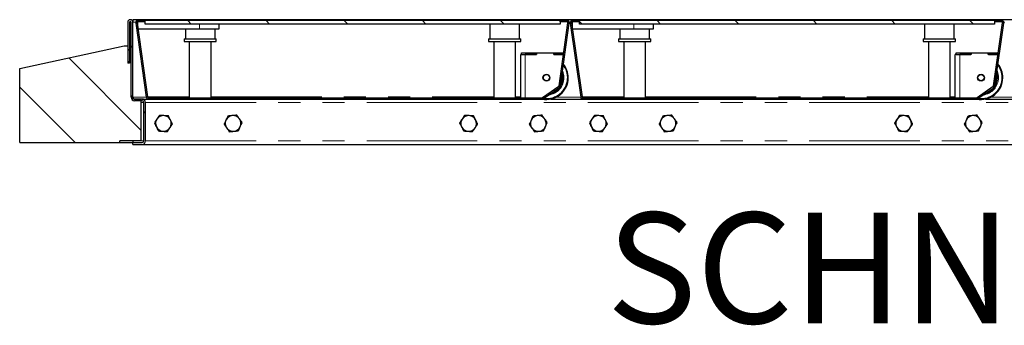
# Model space of a CAD drawing. Units: millimetres. Extents: x 66 to 415, y 81 to 302.
# Drawn here: x 83 to 140, y 208 to 226 of the extents above; entities that cross this region are included whole.
import ezdxf

# ---------------------------------------------------------------- set-up
doc = ezdxf.new("R2010")
doc.units = ezdxf.units.MM
doc.linetypes.add('PHANTOM', pattern=[12.7, 6.35, -1.27, 1.27, -1.27, 1.27, -1.27])
doc.layers.add('O-TEKST', color=7, linetype='Continuous')
doc.styles.add('SLDTEXTSTYLE0', font='TXT', dxfattribs={"width": 0.75})

# ---------------------------------------------------------------- blocks, each defined once
blk = doc.blocks.new('SW_NOTE_1')
at = {"layer": 'O-TEKST', "color": 0, "attachment_point": 2, "style": 'SLDTEXTSTYLE0'}
for s, insert, char_height in [('SCHNITT', (16.073, 8.186), 6.35), ('B-B', (38.007, 5.347), 3.5)]:
    blk.add_mtext(s, dxfattribs=dict(at, insert=insert, char_height=char_height))

msp = doc.modelspace()

# ---------------------------------------------------------------- hatches: boundary and pattern name
at = {"layer": 'O-TEKST', "linetype": 'Continuous', "lineweight": 18}
h = msp.add_hatch(dxfattribs=at)
h.set_pattern_fill('ANSI31', color=256, style=0)
edge = h.paths.add_edge_path(flags=0)
edge.add_line((89.454, 223.446), (89.554, 223.446))
edge.add_line((89.554, 223.446), (89.554, 225.796))
edge.add_arc((89.604, 225.796), 0.05, 0, 180, ccw=False)
edge.add_line((89.654, 225.796), (89.654, 221.496))
edge.add_arc((89.854, 221.496), 0.2, 180, 270)
edge.add_line((89.854, 221.296), (90.279, 221.296))
edge.add_arc((90.279, 221.196), 0.1, 0, 90, ccw=False)
edge.add_line((90.379, 221.196), (90.379, 218.996))
edge.add_arc((90.279, 218.996), 0.1, 270, 360, ccw=False)
edge.add_line((90.279, 218.896), (89.754, 218.896))
edge.add_line((89.754, 218.896), (89.754, 218.796))
edge.add_line((89.754, 218.796), (90.279, 218.796))
edge.add_arc((90.279, 218.996), 0.2, 270, 360)
edge.add_line((90.479, 218.996), (90.479, 221.196))
edge.add_arc((90.279, 221.196), 0.2, 0, 90)
edge.add_line((90.279, 221.396), (89.854, 221.396))
edge.add_arc((89.854, 221.496), 0.1, 180, 270, ccw=False)
edge.add_line((89.754, 221.496), (89.754, 225.796))
edge.add_arc((89.604, 225.796), 0.15, 0, 180)
edge.add_line((89.454, 225.796), (89.454, 223.446))
h = msp.add_hatch(dxfattribs=at)
h.set_pattern_fill('ANSI31', color=256, style=0)
edge = h.paths.add_edge_path(flags=0)
edge.add_line((90.042, 225.821), (90.448, 225.821))
edge.add_line((90.448, 225.821), (90.448, 225.896))
edge.add_line((90.448, 225.896), (90.042, 225.896))
edge.add_arc((90.042, 225.771), 0.125, 90, 188)
edge.add_line((89.918, 225.754), (90.515, 221.504))
edge.add_arc((90.639, 221.521), 0.125, 188, 270)
edge.add_line((90.639, 221.396), (113.25, 221.396))
edge.add_arc((113.25, 221.521), 0.125, 270, 305)
edge.add_line((113.321, 221.419), (114.244, 222.065))
edge.add_arc((114.173, 222.167), 0.125, 305, 352)
edge.add_line((114.296, 222.15), (114.803, 225.754))
edge.add_arc((114.679, 225.771), 0.125, 352, 450)
edge.add_line((114.679, 225.896), (114.273, 225.896))
edge.add_line((114.273, 225.896), (114.273, 225.821))
edge.add_line((114.273, 225.821), (114.679, 225.821))
edge.add_arc((114.679, 225.771), 0.05, -8, 90, ccw=False)
edge.add_line((114.729, 225.764), (114.222, 222.16))
edge.add_arc((114.173, 222.167), 0.05, 305, 352, ccw=False)
edge.add_line((114.201, 222.126), (113.278, 221.48))
edge.add_arc((113.25, 221.521), 0.05, 270, 305, ccw=False)
edge.add_line((113.25, 221.471), (90.639, 221.471))
edge.add_arc((90.639, 221.521), 0.05, 188, 270, ccw=False)
edge.add_line((90.589, 221.514), (89.992, 225.764))
edge.add_arc((90.042, 225.771), 0.05, 90, 188, ccw=False)
h = msp.add_hatch(dxfattribs=at)
h.set_pattern_fill('ANSI31', color=256, angle=90, style=0)
h.paths.add_polyline_path([(90.454, 225.696), (114.279, 225.696), (114.279, 225.896), (90.454, 225.896)], flags=0)
h = msp.add_hatch(dxfattribs=at)
h.set_pattern_fill('ANSI31', color=256, style=0)
edge = h.paths.add_edge_path(flags=0)
edge.add_line((114.992, 225.821), (115.398, 225.821))
edge.add_line((115.398, 225.821), (115.398, 225.896))
edge.add_line((115.398, 225.896), (114.992, 225.896))
edge.add_arc((114.992, 225.771), 0.125, 90, 188)
edge.add_line((114.868, 225.754), (115.465, 221.504))
edge.add_arc((115.589, 221.521), 0.125, 188, 270)
edge.add_line((115.589, 221.396), (138.2, 221.396))
edge.add_arc((138.2, 221.521), 0.125, 270, 305)
edge.add_line((138.271, 221.419), (139.194, 222.065))
edge.add_arc((139.123, 222.167), 0.125, 305, 352)
edge.add_line((139.246, 222.15), (139.753, 225.754))
edge.add_arc((139.629, 225.771), 0.125, 352, 450)
edge.add_line((139.629, 225.896), (139.223, 225.896))
edge.add_line((139.223, 225.896), (139.223, 225.821))
edge.add_line((139.223, 225.821), (139.629, 225.821))
edge.add_arc((139.629, 225.771), 0.05, -8, 90, ccw=False)
edge.add_line((139.679, 225.764), (139.172, 222.16))
edge.add_arc((139.123, 222.167), 0.05, 305, 352, ccw=False)
edge.add_line((139.151, 222.126), (138.228, 221.48))
edge.add_arc((138.2, 221.521), 0.05, 270, 305, ccw=False)
edge.add_line((138.2, 221.471), (115.589, 221.471))
edge.add_arc((115.589, 221.521), 0.05, 188, 270, ccw=False)
edge.add_line((115.539, 221.514), (114.942, 225.764))
edge.add_arc((114.992, 225.771), 0.05, 90, 188, ccw=False)
h = msp.add_hatch(dxfattribs=at)
h.set_pattern_fill('ANSI31', color=256, angle=90, style=0)
h.paths.add_polyline_path([(115.404, 225.696), (139.229, 225.696), (139.229, 225.896), (115.404, 225.896)], flags=0)
h = msp.add_hatch(dxfattribs=at)
h.set_pattern_fill('ANSI31', color=256, angle=90, style=0)
edge = h.paths.add_edge_path(flags=0)
edge.add_line((89.454, 223.546), (89.454, 224.446))
edge.add_line((89.454, 224.446), (89.254, 224.446))
edge.add_line((89.254, 224.446), (83.254, 223.14))
edge.add_line((83.254, 223.14), (83.254, 218.896))
edge.add_line((83.254, 218.896), (89.004, 218.896))
edge.add_line((89.004, 218.896), (89.004, 218.996))
edge.add_line((89.004, 218.996), (90.229, 218.996))
edge.add_line((90.229, 218.996), (90.229, 221.396))
edge.add_line((90.229, 221.396), (89.854, 221.396))
edge.add_arc((89.854, 221.596), 0.2, 180, 270, ccw=False)
edge.add_line((89.654, 221.596), (89.654, 223.546))
edge.add_line((89.654, 223.546), (89.454, 223.546))

# ---------------------------------------------------------------- linework, layer by layer
at = {"color": 7, "linetype": 'Continuous', "lineweight": 25}
for p, q in [((89.454, 225.796), (89.454, 223.446)), ((89.554, 225.796), (89.554, 223.446)), ((89.654, 221.496), (89.654, 225.796)), ((189.704, 225.946), (89.754, 225.946)), ((89.754, 225.946), (89.754, 225.796)), ((89.754, 221.496), (89.754, 225.796)), ((89.918, 225.754), (90.515, 221.504)), ((89.992, 225.764), (90.589, 221.514)), ((90.04, 225.421), (90.04, 225.821)), ((90.448, 225.896), (90.042, 225.896)), ((90.448, 225.821), (90.042, 225.821)), ((90.448, 225.821), (90.448, 225.896)), ((90.448, 225.896), (90.454, 225.896)), ((90.448, 225.821), (90.454, 225.821)), ((90.454, 225.696), (90.454, 225.896)), ((114.279, 225.896), (90.454, 225.896)), ((114.279, 225.696), (90.454, 225.696)), ((94.698, 225.421), (94.698, 225.696)), ((110.253, 225.696), (110.253, 224.846)), ((111.953, 224.846), (111.953, 225.696)), ((114.222, 222.16), (114.729, 225.764)), ((114.273, 225.896), (114.273, 225.821)), ((114.679, 225.896), (114.273, 225.896)), ((114.679, 225.821), (114.273, 225.821)), ((114.279, 225.896), (114.279, 225.696)), ((114.296, 222.15), (114.803, 225.754)), ((114.868, 225.754), (115.465, 221.504)), ((114.942, 225.764), (115.539, 221.514)), ((114.99, 225.421), (114.99, 225.821)), ((115.398, 225.896), (114.992, 225.896)), ((115.398, 225.821), (114.992, 225.821)), ((115.398, 225.821), (115.398, 225.896)), ((115.398, 225.896), (115.404, 225.896)), ((115.398, 225.821), (115.404, 225.821)), ((115.404, 225.696), (115.404, 225.896)), ((139.229, 225.896), (115.404, 225.896)), ((139.229, 225.696), (115.404, 225.696)), ((119.648, 225.421), (119.648, 225.696)), ((135.203, 225.696), (135.203, 224.846)), ((136.903, 224.846), (136.903, 225.696)), ((139.172, 222.16), (139.679, 225.764)), ((139.223, 225.896), (139.223, 225.821)), ((139.629, 225.896), (139.223, 225.896)), ((139.629, 225.821), (139.223, 225.821)), ((139.229, 225.896), (139.229, 225.696)), ((139.246, 222.15), (139.753, 225.754)), ((90.04, 225.421), (93.573, 225.421)), ((92.768, 225.421), (92.768, 224.846)), ((93.573, 225.421), (94.698, 225.421)), ((94.468, 224.846), (94.468, 225.421)), ((114.99, 225.421), (118.523, 225.421)), ((117.718, 225.421), (117.718, 224.846)), ((118.523, 225.421), (119.648, 225.421)), ((119.418, 224.846), (119.418, 225.421)), ((83.254, 223.14), (89.254, 224.446)), ((89.254, 224.446), (89.454, 224.446)), ((89.454, 224.446), (89.454, 223.546)), ((89.654, 224.446), (89.554, 224.446)), ((92.693, 224.846), (92.693, 224.696)), ((92.693, 224.846), (93.691, 224.846)), ((92.693, 224.696), (93.691, 224.696)), ((92.993, 224.696), (92.993, 221.471)), ((93.691, 224.846), (94.543, 224.846)), ((93.691, 224.696), (94.543, 224.696)), ((94.243, 221.471), (94.243, 224.696)), ((94.543, 224.696), (94.543, 224.846)), ((110.178, 224.846), (110.178, 224.696)), ((110.178, 224.846), (112.028, 224.846)), ((110.178, 224.696), (112.028, 224.696)), ((110.478, 224.696), (110.478, 221.471)), ((111.728, 221.471), (111.728, 224.696)), ((112.028, 224.696), (112.028, 224.846)), ((117.643, 224.846), (117.643, 224.696)), ((117.643, 224.846), (118.641, 224.846)), ((117.643, 224.696), (118.641, 224.696)), ((117.943, 224.696), (117.943, 221.471)), ((118.641, 224.846), (119.493, 224.846)), ((118.641, 224.696), (119.493, 224.696)), ((119.193, 221.471), (119.193, 224.696)), ((119.493, 224.696), (119.493, 224.846)), ((135.128, 224.846), (135.128, 224.696)), ((135.128, 224.846), (136.978, 224.846)), ((135.128, 224.696), (136.978, 224.696)), ((135.428, 224.696), (135.428, 221.471)), ((136.678, 221.471), (136.678, 224.696)), ((136.978, 224.696), (136.978, 224.846)), ((112.023, 221.471), (112.023, 223.945)), ((112.073, 223.945), (112.023, 223.945)), ((112.073, 224.045), (112.923, 224.045)), ((112.073, 223.945), (112.073, 224.045)), ((112.073, 223.945), (112.923, 223.945)), ((112.928, 223.945), (112.273, 223.945)), ((112.923, 223.945), (112.923, 224.045)), ((112.923, 224.045), (112.928, 224.045)), ((112.928, 224.045), (113.918, 224.045)), ((112.928, 224.045), (112.928, 223.945)), ((113.918, 224.045), (113.923, 224.045)), ((113.918, 223.945), (113.918, 224.045)), ((114.473, 223.945), (113.918, 223.945)), ((113.923, 223.945), (113.923, 224.045)), ((113.923, 224.045), (114.487, 224.045)), ((113.923, 223.945), (114.473, 223.945)), ((136.973, 221.471), (136.973, 223.945)), ((137.023, 223.945), (136.973, 223.945)), ((137.023, 223.945), (137.023, 224.045)), ((137.023, 224.045), (137.873, 224.045)), ((137.023, 223.945), (137.873, 223.945)), ((137.878, 223.945), (137.223, 223.945)), ((137.873, 223.945), (137.873, 224.045)), ((137.873, 224.045), (137.878, 224.045)), ((137.878, 224.045), (137.878, 223.945)), ((137.878, 224.045), (138.868, 224.045)), ((138.868, 224.045), (138.873, 224.045)), ((138.868, 223.945), (138.868, 224.045)), ((139.423, 223.945), (138.868, 223.945)), ((138.873, 223.945), (138.873, 224.045)), ((138.873, 224.045), (139.437, 224.045)), ((138.873, 223.945), (139.423, 223.945)), ((139.256, 222.224), (139.498, 223.945)), ((89.454, 223.546), (89.654, 223.546)), ((89.554, 223.446), (89.454, 223.446)), ((89.654, 221.596), (89.654, 223.546)), ((83.254, 218.896), (83.254, 223.14)), ((113.278, 221.48), (114.201, 222.126)), ((113.321, 221.419), (114.244, 222.065)), ((138.228, 221.48), (139.151, 222.126)), ((138.271, 221.419), (139.194, 222.065)), ((89.854, 221.396), (90.229, 221.396)), ((90.279, 221.396), (89.854, 221.396)), ((90.279, 221.296), (89.854, 221.296)), ((90.229, 218.996), (90.229, 221.396)), ((90.279, 221.396), (90.639, 221.396)), ((90.379, 218.996), (90.379, 221.196)), ((90.479, 218.996), (90.479, 221.196)), ((90.588, 221.528), (90.646, 221.528)), ((90.588, 221.526), (90.646, 221.526)), ((90.639, 221.471), (113.25, 221.471)), ((90.639, 221.396), (113.25, 221.396)), ((90.646, 221.528), (90.646, 221.52)), ((90.646, 221.471), (90.646, 221.52)), ((112.023, 221.395), (112.023, 221.396)), ((112.023, 221.395), (112.273, 221.395)), ((112.273, 221.395), (113.131, 221.395)), ((113.131, 221.395), (113.156, 221.396)), ((113.75, 221.396), (115.589, 221.396)), ((115.538, 221.528), (115.596, 221.528)), ((115.538, 221.526), (115.596, 221.526)), ((115.589, 221.471), (138.2, 221.471)), ((115.589, 221.396), (138.2, 221.396)), ((115.596, 221.528), (115.596, 221.52)), ((115.596, 221.471), (115.596, 221.52)), ((136.973, 221.395), (136.973, 221.396)), ((136.973, 221.395), (137.223, 221.395)), ((137.223, 221.395), (138.081, 221.395)), ((138.081, 221.395), (138.106, 221.396)), ((138.7, 221.396), (140.539, 221.396)), ((83.254, 218.896), (89.004, 218.896)), ((90.229, 218.996), (89.004, 218.996)), ((89.004, 218.896), (89.004, 218.996)), ((89.004, 218.896), (89.754, 218.896)), ((89.754, 218.996), (89.754, 218.896)), ((89.754, 218.796), (89.754, 218.896)), ((89.754, 218.896), (90.279, 218.896)), ((89.754, 218.796), (90.279, 218.796)), ((90.279, 218.796), (189.179, 218.796))]:
    msp.add_line(p, q, dxfattribs=at)
at = {"color": 8, "linetype": 'PHANTOM', "lineweight": 18}
for p, q in [((89.754, 225.796), (89.919, 225.796)), ((93.573, 225.421), (93.573, 225.696)), ((114.802, 225.796), (114.869, 225.796)), ((118.523, 225.421), (118.523, 225.696)), ((139.752, 225.796), (139.819, 225.796)), ((112.273, 221.471), (112.273, 223.945)), ((137.223, 221.471), (137.223, 223.945)), ((89.754, 221.496), (90.517, 221.496)), ((90.229, 221.196), (90.379, 221.196)), ((90.479, 221.196), (188.979, 221.196)), ((90.596, 221.496), (90.646, 221.496)), ((90.646, 221.52), (92.993, 221.52)), ((94.243, 221.52), (110.478, 221.52)), ((111.728, 221.52), (112.023, 221.52)), ((112.273, 221.395), (112.273, 221.396)), ((114.044, 221.496), (115.467, 221.496)), ((115.546, 221.496), (115.596, 221.496)), ((115.596, 221.52), (117.943, 221.52)), ((119.193, 221.52), (135.428, 221.52)), ((136.678, 221.52), (136.973, 221.52)), ((137.223, 221.395), (137.223, 221.396)), ((138.994, 221.496), (140.417, 221.496)), ((90.229, 218.996), (90.379, 218.996)), ((90.479, 218.996), (188.979, 218.996))]:
    msp.add_line(p, q, dxfattribs=at)
at = {"color": 8, "linetype": 'PHANTOM', "lineweight": 18, "flags": 128}
for points in [[(114.398, 222.62), (114.389, 222.746), (114.384, 222.778)], [(139.348, 222.62), (139.339, 222.746), (139.334, 222.778)]]:
    msp.add_lwpolyline(points, dxfattribs=at)
at = {"color": 7, "linetype": 'Continuous', "lineweight": 25}
for centre, radius in [((113.498, 222.62), 0.199), ((113.498, 222.62), 0.179), ((138.448, 222.62), 0.199), ((138.448, 222.62), 0.179)]:
    msp.add_circle(centre, radius, dxfattribs=at)
for centre, radius, start, end in [((89.604, 225.796), 0.15, 0, 180), ((89.604, 225.796), 0.05, 0, 180), ((90.042, 225.771), 0.125, 90, 188), ((90.042, 225.771), 0.05, 90, 188), ((114.679, 225.771), 0.125, 352, 90), ((114.679, 225.771), 0.05, 352, 90), ((114.992, 225.771), 0.125, 90, 188), ((114.992, 225.771), 0.05, 90, 188), ((139.629, 225.771), 0.125, 352, 90), ((139.629, 225.771), 0.05, 352, 90), ((113.498, 222.62), 1.25, 0, 38.8193), ((138.448, 222.62), 1.25, 0, 38.8193), ((113.498, 222.62), 0.95, 0, 17.7897), ((138.448, 222.62), 0.95, 0, 17.7897), ((113.498, 222.62), 1.25, 258.3701, 0), ((113.498, 222.62), 0.95, 283.3824, 0), ((138.448, 222.62), 1.25, 258.3701, 0), ((138.448, 222.62), 0.95, 283.3824, 0), ((114.173, 222.167), 0.05, 305, 352), ((114.173, 222.167), 0.125, 305, 352), ((139.123, 222.167), 0.05, 305, 352), ((139.123, 222.167), 0.125, 305, 352), ((89.854, 221.596), 0.2, 180, 270), ((89.854, 221.496), 0.2, 180, 270), ((89.854, 221.496), 0.1, 180, 270), ((90.279, 221.196), 0.2, 0, 90), ((90.279, 221.196), 0.1, 0, 90), ((90.639, 221.521), 0.125, 188, 270), ((90.639, 221.521), 0.05, 188, 270), ((113.25, 221.521), 0.05, 270, 305), ((113.25, 221.521), 0.125, 270, 305), ((115.589, 221.521), 0.125, 188, 270), ((115.589, 221.521), 0.05, 188, 270), ((138.2, 221.521), 0.05, 270, 305), ((138.2, 221.521), 0.125, 270, 305), ((91.504, 219.996), 0.45, 146.4647, 206.4647), ((91.504, 219.996), 0.45, 86.4647, 146.4647), ((91.504, 219.996), 0.45, 26.4647, 86.4647), ((91.504, 219.996), 0.45, 326.4647, 26.4647), ((95.504, 219.996), 0.45, 155.6581, 215.6581), ((95.504, 219.996), 0.45, 95.6581, 155.6581), ((95.504, 219.996), 0.45, 35.6581, 95.6581), ((95.504, 219.996), 0.45, 335.6581, 35.6581), ((109.029, 219.996), 0.45, 146.4647, 206.4647), ((109.029, 219.996), 0.45, 86.4647, 146.4647), ((109.029, 219.996), 0.45, 26.4647, 86.4647), ((109.029, 219.996), 0.45, 326.4647, 26.4647), ((113.029, 219.996), 0.45, 155.6581, 215.6581), ((113.029, 219.996), 0.45, 95.6581, 155.6581), ((113.029, 219.996), 0.45, 35.6581, 95.6581), ((113.029, 219.996), 0.45, 335.6581, 35.6581), ((116.479, 219.996), 0.45, 146.4647, 206.4647), ((116.479, 219.996), 0.45, 86.4647, 146.4647), ((116.479, 219.996), 0.45, 26.4647, 86.4647), ((116.479, 219.996), 0.45, 326.4647, 26.4647), ((120.479, 219.996), 0.45, 155.6581, 215.6581), ((120.479, 219.996), 0.45, 95.6581, 155.6581), ((120.479, 219.996), 0.45, 35.6581, 95.6581), ((120.479, 219.996), 0.45, 335.6581, 35.6581), ((134.004, 219.996), 0.45, 146.4647, 206.4647), ((134.004, 219.996), 0.45, 86.4647, 146.4647), ((134.004, 219.996), 0.45, 26.4647, 86.4647), ((134.004, 219.996), 0.45, 326.4647, 26.4647), ((138.004, 219.996), 0.45, 155.6581, 215.6581), ((138.004, 219.996), 0.45, 95.6581, 155.6581), ((138.004, 219.996), 0.45, 35.6581, 95.6581), ((138.004, 219.996), 0.45, 335.6581, 35.6581), ((91.504, 219.996), 0.45, 206.4647, 266.4647), ((91.504, 219.996), 0.45, 266.4647, 326.4647), ((95.504, 219.996), 0.45, 215.6581, 275.6581), ((95.504, 219.996), 0.45, 275.6581, 335.6581), ((109.029, 219.996), 0.45, 206.4647, 266.4647), ((109.029, 219.996), 0.45, 266.4647, 326.4647), ((113.029, 219.996), 0.45, 215.6581, 275.6581), ((113.029, 219.996), 0.45, 275.6581, 335.6581), ((116.479, 219.996), 0.45, 206.4647, 266.4647), ((116.479, 219.996), 0.45, 266.4647, 326.4647), ((120.479, 219.996), 0.45, 215.6581, 275.6581), ((120.479, 219.996), 0.45, 275.6581, 335.6581), ((134.004, 219.996), 0.45, 206.4647, 266.4647), ((134.004, 219.996), 0.45, 266.4647, 326.4647), ((138.004, 219.996), 0.45, 215.6581, 275.6581), ((138.004, 219.996), 0.45, 275.6581, 335.6581), ((90.279, 218.996), 0.2, 270, 0), ((90.279, 218.996), 0.1, 270, 0)]:
    msp.add_arc(centre, radius, start, end, dxfattribs=at)
at = {"color": 8, "linetype": 'PHANTOM', "lineweight": 18}
for centre, radius, start, end in [((113.498, 222.62), 1.2, 0, 36.5356), ((138.448, 222.62), 1.2, 0, 36.5356), ((113.498, 222.62), 1, 0, 23.1986), ((138.448, 222.62), 1, 0, 23.1986), ((113.498, 222.62), 1.2, 262.3904, 0), ((113.498, 222.62), 1, 277.0284, 0), ((113.498, 222.62), 0.9, 333.8821, 0), ((138.448, 222.62), 1.2, 262.3904, 0), ((138.448, 222.62), 1, 277.0284, 0), ((138.448, 222.62), 0.9, 334.0559, 0), ((113.498, 222.62), 0.9, 293.9055, 316.0945), ((138.448, 222.62), 0.9, 293.9055, 316.0945)]:
    msp.add_arc(centre, radius, start, end, dxfattribs=at)
at = {"color": 7, "linetype": 'Continuous', "lineweight": 25}
for points, knots in [([(91.129, 220.245), (91.126, 220.239), (91.1, 220.201), (91.051, 220.127), (91.008, 220.061), (90.985, 220.028)], [0, 0, 0, 0, 0.07009, 0.530784, 1, 1, 1, 1]), ([(90.985, 220.028), (91.015, 219.968), (91.053, 219.891), (91.093, 219.813), (91.101, 219.795)], [0, 0, 0, 0, 0.779636, 1, 1, 1, 1]), ([(91.273, 220.461), (91.249, 220.426), (91.202, 220.355), (91.154, 220.282), (91.129, 220.245)], [0, 0, 0, 0, 0.495458, 1, 1, 1, 1]), ([(91.532, 220.445), (91.526, 220.445), (91.479, 220.448), (91.391, 220.454), (91.312, 220.459), (91.273, 220.461)], [0, 0, 0, 0, 0.07009, 0.530784, 1, 1, 1, 1]), ([(91.791, 220.429), (91.749, 220.432), (91.664, 220.437), (91.576, 220.442), (91.532, 220.445)], [0, 0, 0, 0, 0.495458, 1, 1, 1, 1]), ([(91.907, 220.196), (91.898, 220.214), (91.859, 220.292), (91.821, 220.369), (91.791, 220.429)], [0, 0, 0, 0, 0.220364, 1, 1, 1, 1]), ([(91.879, 219.747), (91.883, 219.752), (91.908, 219.791), (91.957, 219.865), (92.001, 219.931), (92.023, 219.964)], [0, 0, 0, 0, 0.07009, 0.5307844, 1, 1, 1, 1]), ([(92.023, 219.964), (92.015, 219.979), (91.978, 220.054), (91.938, 220.133), (91.907, 220.196)], [0, 0, 0, 0, 0.196353, 1, 1, 1, 1]), ([(95.094, 220.181), (95.065, 220.117), (95.029, 220.037), (94.994, 219.96), (94.987, 219.945)], [0, 0, 0, 0, 0.803647, 1, 1, 1, 1]), ([(94.987, 219.945), (95.012, 219.91), (95.061, 219.841), (95.113, 219.77), (95.138, 219.734)], [0, 0, 0, 0, 0.495458, 1, 1, 1, 1]), ([(95.201, 220.418), (95.174, 220.357), (95.138, 220.279), (95.102, 220.199), (95.094, 220.181)], [0, 0, 0, 0, 0.779636, 1, 1, 1, 1]), ([(95.46, 220.444), (95.454, 220.443), (95.407, 220.439), (95.32, 220.43), (95.241, 220.422), (95.201, 220.418)], [0, 0, 0, 0, 0.07009, 0.530784, 1, 1, 1, 1]), ([(95.718, 220.469), (95.676, 220.465), (95.592, 220.457), (95.504, 220.448), (95.46, 220.444)], [0, 0, 0, 0, 0.495458, 1, 1, 1, 1]), ([(95.87, 220.258), (95.866, 220.263), (95.839, 220.301), (95.788, 220.373), (95.742, 220.437), (95.718, 220.469)], [0, 0, 0, 0, 0.07009, 0.530784, 1, 1, 1, 1]), ([(96.021, 220.047), (95.997, 220.081), (95.947, 220.151), (95.896, 220.222), (95.87, 220.258)], [0, 0, 0, 0, 0.495458, 1, 1, 1, 1]), ([(95.914, 219.81), (95.922, 219.828), (95.958, 219.908), (95.994, 219.986), (96.021, 220.047)], [0, 0, 0, 0, 0.220364, 1, 1, 1, 1]), ([(108.654, 220.245), (108.651, 220.239), (108.625, 220.201), (108.576, 220.127), (108.533, 220.061), (108.51, 220.028)], [0, 0, 0, 0, 0.07009, 0.530784, 1, 1, 1, 1]), ([(108.51, 220.028), (108.54, 219.968), (108.578, 219.891), (108.618, 219.813), (108.626, 219.795)], [0, 0, 0, 0, 0.779636, 1, 1, 1, 1]), ([(108.798, 220.461), (108.774, 220.426), (108.727, 220.355), (108.679, 220.282), (108.654, 220.245)], [0, 0, 0, 0, 0.495458, 1, 1, 1, 1]), ([(109.057, 220.445), (109.051, 220.445), (109.004, 220.448), (108.916, 220.454), (108.837, 220.459), (108.798, 220.461)], [0, 0, 0, 0, 0.07009, 0.530784, 1, 1, 1, 1]), ([(109.316, 220.429), (109.274, 220.432), (109.189, 220.437), (109.101, 220.442), (109.057, 220.445)], [0, 0, 0, 0, 0.495458, 1, 1, 1, 1]), ([(109.432, 220.196), (109.423, 220.214), (109.384, 220.292), (109.346, 220.369), (109.316, 220.429)], [0, 0, 0, 0, 0.220364, 1, 1, 1, 1]), ([(109.404, 219.747), (109.408, 219.752), (109.433, 219.791), (109.482, 219.865), (109.526, 219.931), (109.548, 219.964)], [0, 0, 0, 0, 0.07009, 0.530784, 1, 1, 1, 1]), ([(109.548, 219.964), (109.54, 219.979), (109.503, 220.054), (109.463, 220.133), (109.432, 220.196)], [0, 0, 0, 0, 0.196353, 1, 1, 1, 1]), ([(112.619, 220.181), (112.59, 220.117), (112.554, 220.037), (112.519, 219.96), (112.512, 219.945)], [0, 0, 0, 0, 0.803647, 1, 1, 1, 1]), ([(112.512, 219.945), (112.537, 219.91), (112.586, 219.841), (112.638, 219.77), (112.663, 219.734)], [0, 0, 0, 0, 0.495458, 1, 1, 1, 1]), ([(112.726, 220.418), (112.699, 220.357), (112.663, 220.279), (112.627, 220.199), (112.619, 220.181)], [0, 0, 0, 0, 0.779636, 1, 1, 1, 1]), ([(112.985, 220.444), (112.979, 220.443), (112.932, 220.439), (112.845, 220.43), (112.766, 220.422), (112.726, 220.418)], [0, 0, 0, 0, 0.07009, 0.530784, 1, 1, 1, 1]), ([(113.243, 220.469), (113.201, 220.465), (113.117, 220.457), (113.029, 220.448), (112.985, 220.444)], [0, 0, 0, 0, 0.495458, 1, 1, 1, 1]), ([(113.395, 220.258), (113.391, 220.263), (113.364, 220.301), (113.313, 220.373), (113.267, 220.437), (113.243, 220.469)], [0, 0, 0, 0, 0.07009, 0.5307844, 1, 1, 1, 1]), ([(113.546, 220.047), (113.522, 220.081), (113.472, 220.151), (113.421, 220.222), (113.395, 220.258)], [0, 0, 0, 0, 0.495458, 1, 1, 1, 1]), ([(113.439, 219.81), (113.447, 219.828), (113.483, 219.908), (113.519, 219.986), (113.546, 220.047)], [0, 0, 0, 0, 0.220364, 1, 1, 1, 1]), ([(116.104, 220.245), (116.101, 220.239), (116.075, 220.201), (116.026, 220.127), (115.983, 220.061), (115.96, 220.028)], [0, 0, 0, 0, 0.07009, 0.530784, 1, 1, 1, 1]), ([(115.96, 220.028), (115.99, 219.968), (116.028, 219.891), (116.068, 219.813), (116.076, 219.795)], [0, 0, 0, 0, 0.779636, 1, 1, 1, 1]), ([(116.248, 220.461), (116.224, 220.426), (116.177, 220.355), (116.129, 220.282), (116.104, 220.245)], [0, 0, 0, 0, 0.495458, 1, 1, 1, 1]), ([(116.507, 220.445), (116.501, 220.445), (116.454, 220.448), (116.366, 220.454), (116.287, 220.459), (116.248, 220.461)], [0, 0, 0, 0, 0.07009, 0.530784, 1, 1, 1, 1]), ([(116.766, 220.429), (116.724, 220.432), (116.639, 220.437), (116.551, 220.442), (116.507, 220.445)], [0, 0, 0, 0, 0.495458, 1, 1, 1, 1]), ([(116.882, 220.196), (116.873, 220.214), (116.834, 220.292), (116.796, 220.369), (116.766, 220.429)], [0, 0, 0, 0, 0.220364, 1, 1, 1, 1]), ([(116.854, 219.747), (116.858, 219.752), (116.883, 219.791), (116.932, 219.865), (116.976, 219.931), (116.998, 219.964)], [0, 0, 0, 0, 0.07009, 0.5307844, 1, 1, 1, 1]), ([(116.998, 219.964), (116.99, 219.979), (116.953, 220.054), (116.913, 220.133), (116.882, 220.196)], [0, 0, 0, 0, 0.196353, 1, 1, 1, 1]), ([(120.069, 220.181), (120.04, 220.117), (120.004, 220.037), (119.969, 219.96), (119.962, 219.945)], [0, 0, 0, 0, 0.803647, 1, 1, 1, 1]), ([(119.962, 219.945), (119.987, 219.91), (120.036, 219.841), (120.088, 219.77), (120.113, 219.734)], [0, 0, 0, 0, 0.495458, 1, 1, 1, 1]), ([(120.176, 220.418), (120.149, 220.357), (120.113, 220.279), (120.077, 220.199), (120.069, 220.181)], [0, 0, 0, 0, 0.779636, 1, 1, 1, 1]), ([(120.435, 220.444), (120.429, 220.443), (120.382, 220.439), (120.295, 220.43), (120.216, 220.422), (120.176, 220.418)], [0, 0, 0, 0, 0.07009, 0.530784, 1, 1, 1, 1]), ([(120.693, 220.469), (120.651, 220.465), (120.567, 220.457), (120.479, 220.448), (120.435, 220.444)], [0, 0, 0, 0, 0.495458, 1, 1, 1, 1]), ([(120.845, 220.258), (120.841, 220.263), (120.814, 220.301), (120.763, 220.373), (120.717, 220.437), (120.693, 220.469)], [0, 0, 0, 0, 0.07009, 0.530784, 1, 1, 1, 1]), ([(120.996, 220.047), (120.972, 220.081), (120.922, 220.151), (120.871, 220.222), (120.845, 220.258)], [0, 0, 0, 0, 0.495458, 1, 1, 1, 1]), ([(120.889, 219.81), (120.897, 219.828), (120.933, 219.908), (120.969, 219.986), (120.996, 220.047)], [0, 0, 0, 0, 0.220364, 1, 1, 1, 1]), ([(133.629, 220.245), (133.626, 220.239), (133.6, 220.201), (133.551, 220.127), (133.508, 220.061), (133.485, 220.028)], [0, 0, 0, 0, 0.07009, 0.530784, 1, 1, 1, 1]), ([(133.485, 220.028), (133.515, 219.968), (133.553, 219.891), (133.593, 219.813), (133.601, 219.795)], [0, 0, 0, 0, 0.779636, 1, 1, 1, 1]), ([(133.773, 220.461), (133.749, 220.426), (133.702, 220.355), (133.654, 220.282), (133.629, 220.245)], [0, 0, 0, 0, 0.495458, 1, 1, 1, 1]), ([(134.032, 220.445), (134.026, 220.445), (133.979, 220.448), (133.891, 220.454), (133.812, 220.459), (133.773, 220.461)], [0, 0, 0, 0, 0.07009, 0.530784, 1, 1, 1, 1]), ([(134.291, 220.429), (134.249, 220.432), (134.164, 220.437), (134.076, 220.442), (134.032, 220.445)], [0, 0, 0, 0, 0.495458, 1, 1, 1, 1]), ([(134.407, 220.196), (134.398, 220.214), (134.359, 220.292), (134.321, 220.369), (134.291, 220.429)], [0, 0, 0, 0, 0.220364, 1, 1, 1, 1]), ([(134.379, 219.747), (134.383, 219.752), (134.408, 219.791), (134.457, 219.865), (134.501, 219.931), (134.523, 219.964)], [0, 0, 0, 0, 0.07009, 0.530784, 1, 1, 1, 1]), ([(134.523, 219.964), (134.515, 219.979), (134.478, 220.054), (134.438, 220.133), (134.407, 220.196)], [0, 0, 0, 0, 0.196353, 1, 1, 1, 1]), ([(137.594, 220.181), (137.565, 220.117), (137.529, 220.037), (137.494, 219.96), (137.487, 219.945)], [0, 0, 0, 0, 0.803647, 1, 1, 1, 1]), ([(137.487, 219.945), (137.512, 219.91), (137.561, 219.841), (137.613, 219.77), (137.638, 219.734)], [0, 0, 0, 0, 0.495458, 1, 1, 1, 1]), ([(137.701, 220.418), (137.674, 220.357), (137.638, 220.279), (137.602, 220.199), (137.594, 220.181)], [0, 0, 0, 0, 0.779636, 1, 1, 1, 1]), ([(137.96, 220.444), (137.954, 220.443), (137.907, 220.439), (137.82, 220.43), (137.741, 220.422), (137.701, 220.418)], [0, 0, 0, 0, 0.07009, 0.530784, 1, 1, 1, 1]), ([(138.218, 220.469), (138.176, 220.465), (138.092, 220.457), (138.004, 220.448), (137.96, 220.444)], [0, 0, 0, 0, 0.495458, 1, 1, 1, 1]), ([(138.37, 220.258), (138.366, 220.263), (138.339, 220.301), (138.288, 220.373), (138.242, 220.437), (138.218, 220.469)], [0, 0, 0, 0, 0.07009, 0.530784, 1, 1, 1, 1]), ([(138.521, 220.047), (138.497, 220.081), (138.447, 220.151), (138.396, 220.222), (138.37, 220.258)], [0, 0, 0, 0, 0.495458, 1, 1, 1, 1]), ([(138.414, 219.81), (138.422, 219.828), (138.458, 219.908), (138.494, 219.986), (138.521, 220.047)], [0, 0, 0, 0, 0.220364, 1, 1, 1, 1]), ([(91.101, 219.795), (91.133, 219.732), (91.172, 219.653), (91.21, 219.578), (91.217, 219.563)], [0, 0, 0, 0, 0.803647, 1, 1, 1, 1]), ([(91.217, 219.563), (91.259, 219.56), (91.344, 219.555), (91.432, 219.55), (91.476, 219.547)], [0, 0, 0, 0, 0.495458, 1, 1, 1, 1]), ([(91.476, 219.547), (91.482, 219.546), (91.529, 219.544), (91.617, 219.538), (91.696, 219.533), (91.736, 219.531)], [0, 0, 0, 0, 0.07009, 0.530784, 1, 1, 1, 1]), ([(91.736, 219.531), (91.759, 219.566), (91.806, 219.637), (91.855, 219.71), (91.879, 219.747)], [0, 0, 0, 0, 0.495458, 1, 1, 1, 1]), ([(95.138, 219.734), (95.142, 219.729), (95.169, 219.691), (95.22, 219.619), (95.267, 219.555), (95.29, 219.522)], [0, 0, 0, 0, 0.07009, 0.530784, 1, 1, 1, 1]), ([(95.29, 219.522), (95.332, 219.527), (95.417, 219.535), (95.504, 219.544), (95.548, 219.548)], [0, 0, 0, 0, 0.495458, 1, 1, 1, 1]), ([(95.548, 219.548), (95.555, 219.549), (95.601, 219.553), (95.688, 219.562), (95.767, 219.57), (95.807, 219.574)], [0, 0, 0, 0, 0.07009, 0.5307844, 1, 1, 1, 1]), ([(95.807, 219.574), (95.814, 219.589), (95.849, 219.666), (95.885, 219.746), (95.914, 219.81)], [0, 0, 0, 0, 0.196353, 1, 1, 1, 1]), ([(108.626, 219.795), (108.658, 219.732), (108.697, 219.653), (108.735, 219.578), (108.742, 219.563)], [0, 0, 0, 0, 0.803647, 1, 1, 1, 1]), ([(108.742, 219.563), (108.784, 219.56), (108.869, 219.555), (108.957, 219.55), (109.001, 219.547)], [0, 0, 0, 0, 0.495458, 1, 1, 1, 1]), ([(109.001, 219.547), (109.007, 219.546), (109.054, 219.544), (109.142, 219.538), (109.221, 219.533), (109.261, 219.531)], [0, 0, 0, 0, 0.07009, 0.530784, 1, 1, 1, 1]), ([(109.261, 219.531), (109.284, 219.566), (109.331, 219.637), (109.38, 219.71), (109.404, 219.747)], [0, 0, 0, 0, 0.495458, 1, 1, 1, 1]), ([(112.663, 219.734), (112.667, 219.729), (112.694, 219.691), (112.745, 219.619), (112.792, 219.555), (112.815, 219.522)], [0, 0, 0, 0, 0.07009, 0.530784, 1, 1, 1, 1]), ([(112.815, 219.522), (112.857, 219.527), (112.942, 219.535), (113.029, 219.544), (113.073, 219.548)], [0, 0, 0, 0, 0.495458, 1, 1, 1, 1]), ([(113.073, 219.548), (113.08, 219.549), (113.126, 219.553), (113.213, 219.562), (113.292, 219.57), (113.332, 219.574)], [0, 0, 0, 0, 0.07009, 0.530784, 1, 1, 1, 1]), ([(113.332, 219.574), (113.339, 219.589), (113.374, 219.666), (113.41, 219.746), (113.439, 219.81)], [0, 0, 0, 0, 0.196353, 1, 1, 1, 1]), ([(116.076, 219.795), (116.108, 219.732), (116.147, 219.653), (116.185, 219.578), (116.192, 219.563)], [0, 0, 0, 0, 0.803647, 1, 1, 1, 1]), ([(116.192, 219.563), (116.234, 219.56), (116.319, 219.555), (116.407, 219.55), (116.451, 219.547)], [0, 0, 0, 0, 0.495458, 1, 1, 1, 1]), ([(116.451, 219.547), (116.457, 219.546), (116.504, 219.544), (116.592, 219.538), (116.671, 219.533), (116.711, 219.531)], [0, 0, 0, 0, 0.07009, 0.530784, 1, 1, 1, 1]), ([(116.711, 219.531), (116.734, 219.566), (116.781, 219.637), (116.83, 219.71), (116.854, 219.747)], [0, 0, 0, 0, 0.495458, 1, 1, 1, 1]), ([(120.113, 219.734), (120.117, 219.729), (120.144, 219.691), (120.195, 219.619), (120.242, 219.555), (120.265, 219.522)], [0, 0, 0, 0, 0.07009, 0.530784, 1, 1, 1, 1]), ([(120.265, 219.522), (120.307, 219.527), (120.392, 219.535), (120.479, 219.544), (120.523, 219.548)], [0, 0, 0, 0, 0.495458, 1, 1, 1, 1]), ([(120.523, 219.548), (120.53, 219.549), (120.576, 219.553), (120.663, 219.562), (120.742, 219.57), (120.782, 219.574)], [0, 0, 0, 0, 0.07009, 0.5307844, 1, 1, 1, 1]), ([(120.782, 219.574), (120.789, 219.589), (120.824, 219.666), (120.86, 219.746), (120.889, 219.81)], [0, 0, 0, 0, 0.196353, 1, 1, 1, 1]), ([(133.601, 219.795), (133.633, 219.732), (133.672, 219.653), (133.71, 219.578), (133.717, 219.563)], [0, 0, 0, 0, 0.803647, 1, 1, 1, 1]), ([(133.717, 219.563), (133.759, 219.56), (133.844, 219.555), (133.932, 219.55), (133.976, 219.547)], [0, 0, 0, 0, 0.495458, 1, 1, 1, 1]), ([(133.976, 219.547), (133.982, 219.546), (134.029, 219.544), (134.117, 219.538), (134.196, 219.533), (134.236, 219.531)], [0, 0, 0, 0, 0.07009, 0.530784, 1, 1, 1, 1]), ([(134.236, 219.531), (134.259, 219.566), (134.306, 219.637), (134.355, 219.71), (134.379, 219.747)], [0, 0, 0, 0, 0.495458, 1, 1, 1, 1]), ([(137.638, 219.734), (137.642, 219.729), (137.669, 219.691), (137.72, 219.619), (137.767, 219.555), (137.79, 219.522)], [0, 0, 0, 0, 0.07009, 0.530784, 1, 1, 1, 1]), ([(137.79, 219.522), (137.832, 219.527), (137.917, 219.535), (138.004, 219.544), (138.048, 219.548)], [0, 0, 0, 0, 0.495458, 1, 1, 1, 1]), ([(138.048, 219.548), (138.055, 219.549), (138.101, 219.553), (138.188, 219.562), (138.267, 219.57), (138.307, 219.574)], [0, 0, 0, 0, 0.07009, 0.530784, 1, 1, 1, 1]), ([(138.307, 219.574), (138.314, 219.589), (138.349, 219.666), (138.385, 219.746), (138.414, 219.81)], [0, 0, 0, 0, 0.196353, 1, 1, 1, 1])]:
    msp.add_open_spline(points, degree=3, knots=knots, dxfattribs=at)

# ---------------------------------------------------------------- block references
at = {"layer": 'O-TEKST'}
msp.add_blockref('SW_NOTE_1', (118.967, 206.695), dxfattribs=at)

doc.saveas('drawing.dxf')
